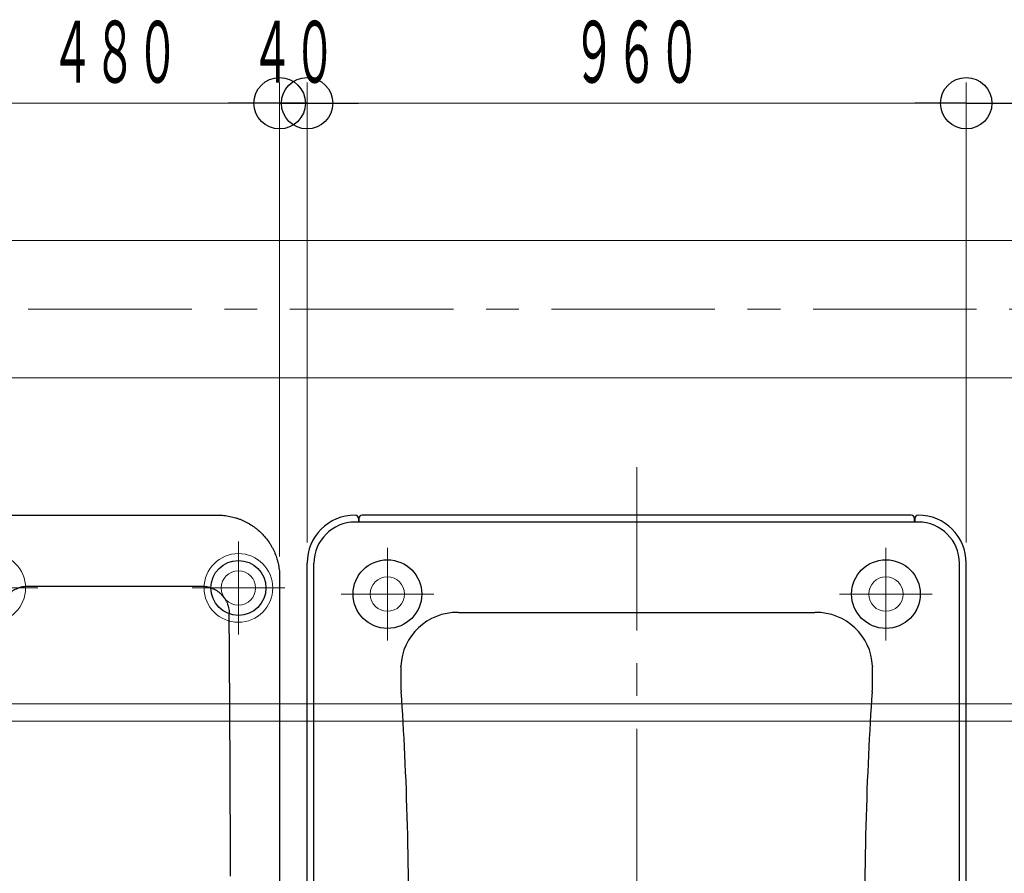
# Model space of a CAD drawing. Units: millimetres. Extents: x -5707 to 5708, y -4299 to 4087.
# Drawn here: x -4157 to -2723, y 1298 to 2542 of the extents above; entities that cross this region are included whole.
import ezdxf
from ezdxf.enums import TextEntityAlignment as Align

# ---------------------------------------------------------------- set-up
doc = ezdxf.new("R2010")
doc.units = ezdxf.units.MM
doc.header["$LTSCALE"] = 7.5
doc.linetypes.add('CENTER', pattern=[50.8, 31.75, -6.35, 6.35, -6.35])
doc.layers.add('_0-6_備品', color=7, linetype='Continuous')
doc.layers.add('_0-a_排水____', color=7, linetype='Continuous')
doc.styles.add('dcStyle0', font='txt.shx', dxfattribs={"width": 0.69, "bigfont": 'bigfont'})

# ---------------------------------------------------------------- blocks, each defined once
blk = doc.blocks.new('_Origin')
at = {"color": 0, "linetype": 'ByBlock', "lineweight": -2}
blk.add_line((0, 0), (-1, 0), dxfattribs=at)
blk.add_circle((0, 0), 0.5, dxfattribs=at)
blk = doc.blocks.new('DC_IMAGEDIMGROUP_12')
at = {"color": 4, "linetype": 'Continuous', "lineweight": 13}
for p, q in [((-3778.4, 1760), (-3778.4, 2450)), ((-3738.4, 1780), (-3738.4, 2450)), ((-2778.4, 1780), (-2778.4, 2450)), ((-3778.4, 2420), (-4258.4, 2420)), ((-3738.4, 2420), (-3778.4, 2420)), ((-2778.4, 2420), (-3738.4, 2420)), ((-958.4, 2420), (-2778.4, 2420))]:
    blk.add_line(p, q, dxfattribs=at)
at = {"color": 4, "xscale": 75, "yscale": 75}
for p, rotation in [((-3778.4, 2420), 360), ((-3778.4, 2420), 180), ((-3738.4, 2420), 360), ((-3738.4, 2420), 180), ((-2778.4, 2420), 360), ((-2778.4, 2420), 180)]:
    blk.add_blockref('_Origin', p, dxfattribs=dict(at, rotation=rotation))
at = {"color": 7, "style": 'dcStyle0'}
for s, width, p, p2 in [('４８０', 0.852353, (-4111.5, 2450), (-3925.2, 2450)), ('４０', 0.878182, (-3820.5, 2450), (-3696.3, 2450)), ('９６０', 0.852353, (-3351.5, 2450), (-3165.2, 2450))]:
    blk.add_text(s, height=90, dxfattribs=dict(at, width=width)).set_placement(p, p2, align=Align.FIT)
blk = doc.blocks.new('DC_GROUP_AS300(L)_タンク側面置き_X00_HP_73')
at = {"color": 2, "linetype": 'CENTER', "lineweight": 13}
for p, q in [((-2895.4, 1772.6), (-2895.4, 1637.4)), ((-2963, 1705), (-2827.8, 1705))]:
    blk.add_line(p, q, dxfattribs=at)
at = {"color": 6, "linetype": 'Continuous', "lineweight": 18}
for radius in [50, 25]:
    blk.add_circle((-2895.4, 1705), radius, dxfattribs=at)
blk = doc.blocks.new('DC_GROUP_AS300(L)_タンク側面置き_X00_HP_74')
at = {"color": 2, "linetype": 'CENTER', "lineweight": 13}
for p, q in [((-3621.4, 1772.6), (-3621.4, 1637.4)), ((-3689, 1705), (-3553.8, 1705))]:
    blk.add_line(p, q, dxfattribs=at)
at = {"color": 6, "linetype": 'Continuous', "lineweight": 18}
for radius in [50, 25]:
    blk.add_circle((-3621.4, 1705), radius, dxfattribs=at)
blk = doc.blocks.new('DC_GROUP_AS300(L)_タンク側面置き_X00_HP_66')
at = {"color": 7, "linetype": 'Continuous', "lineweight": 30}
for p, q in [((-2848.4, 1810), (-3668.4, 1810)), ((-3668.4, 1810), (-3668.4, 1810)), ((-3663.4, 1815), (-3663.4, 1810.2)), ((-3663.4, 1810.2), (-3663.4, 1810)), ((-3663, 1815.2), (-3663.2, 1810.3)), ((-3663.2, 1810.3), (-3663.2, 1810)), ((-2858.8, 1820), (-3658, 1820)), ((-2853.6, 1810.3), (-2853.8, 1815.2)), ((-2853.6, 1810), (-2853.6, 1810.3)), ((-2853.4, 1815), (-2853.4, 1810.2)), ((-2853.4, 1810.2), (-2853.4, 1810)), ((-2848.4, 1810), (-2848.4, 1810)), ((-3738.4, 1126.8), (-3738.4, 1750)), ((-3728.4, 453.4), (-3728.4, 1750)), ((-3728.4, 1750), (-3728.4, 1750)), ((-2788.4, 453.4), (-2788.4, 1750)), ((-2788.4, 1750), (-2788.4, 1750)), ((-2778.4, 1126.8), (-2778.4, 1750)), ((-3518, 1678.3), (-2998.7, 1678.3)), ((-3601.7, 1599), (-3601.7, 1600.1)), ((-2915.1, 1600.1), (-2915, 1599))]:
    blk.add_line(p, q, dxfattribs=at)
for centre in [(-3621.4, 1705), (-2895.4, 1705)]:
    blk.add_circle(centre, 50, dxfattribs=at)
for centre, radius, start, end in [((-3668.4, 1750), 70, 90, 180), ((-3668.4, 1750), 60, 90.0126, 179.9874), ((-3668.4, 1815), 5, 0, 90), ((-3658, 1815), 5, 90, 178), ((-2858.8, 1815), 5, 2, 90), ((-2848.4, 1815), 5, 90, 180), ((-2848.4, 1750), 70, 0, 90), ((-2848.4, 1750), 60, 0.0126, 89.9874)]:
    blk.add_arc(centre, radius, start, end, dxfattribs=at)
for centre, major_axis, ratio, start_param, end_param in [((-3516.5, 1594.9), (-77.8, 36.2), 0.967549, 5.153977, 6.668774), ((-3000.3, 1594.9), (-77.8, -36.2), 0.967549, 2.756004, 4.270801), ((-3599, 1586.5), (-0.3, -35), 0.087482, 4.348427, 5.470711), ((-2917.8, 1586.5), (0.3, -35), 0.087482, 0.812474, 1.934759), ((-3644.2, 1139.9), (-5.4, -615), 0.087482, 1.571569, 2.329119), ((-2872.6, 1139.9), (5.4, -615), 0.087482, 3.954067, 4.711617)]:
    blk.add_ellipse(centre, major_axis=major_axis, ratio=ratio, start_param=start_param, end_param=end_param, dxfattribs=at)
at = {"linetype": 'Continuous'}
for name in ['DC_GROUP_AS300(L)_タンク側面置き_X00_HP_74', 'DC_GROUP_AS300(L)_タンク側面置き_X00_HP_73']:
    blk.add_blockref(name, (0, 0), dxfattribs=at)
blk = doc.blocks.new('DC_GROUP_AS300(L)_タンク側面置き_X00_HP_82')
at = {"color": 2, "linetype": 'CENTER', "lineweight": 13}
for p, q in [((-4198.4, 1781.6), (-4198.4, 1646.4)), ((-4130.8, 1714), (-4266, 1714))]:
    blk.add_line(p, q, dxfattribs=at)
at = {"color": 6, "linetype": 'Continuous', "lineweight": 18}
for radius in [50, 25]:
    blk.add_circle((-4198.4, 1714), radius, dxfattribs=at)
blk = doc.blocks.new('DC_GROUP_AS300(L)_タンク側面置き_X00_HP_83')
at = {"color": 2, "linetype": 'CENTER', "lineweight": 13}
for p, q in [((-3838.4, 1781.6), (-3838.4, 1646.4)), ((-3770.8, 1714), (-3906, 1714))]:
    blk.add_line(p, q, dxfattribs=at)
at = {"color": 6, "linetype": 'Continuous', "lineweight": 18}
for radius in [50, 25]:
    blk.add_circle((-3838.4, 1714), radius, dxfattribs=at)
blk = doc.blocks.new('DC_GROUP_AS300(L)_タンク側面置き_X00_HP_77')
at = {"color": 7, "linetype": 'Continuous', "lineweight": 30}
for p, q in [((-4168.4, 1820), (-3868.4, 1820)), ((-3778.4, 1730), (-3778.4, 570)), ((-4144.7, 1716.7), (-3892.1, 1716.7))]:
    blk.add_line(p, q, dxfattribs=at)
blk.add_circle((-3838.4, 1714), 40, dxfattribs=at)
blk.add_ellipse((-4356.8, 1150), major_axis=(0, 5800), ratio=0.087413, start_param=-1.5459, end_param=-1.479788, dxfattribs=at)
for points, knots in [([(-3868.4, 1820), (-3865.4, 1820), (-3862.5, 1819.9), (-3856.6, 1819.3), (-3853.7, 1818.8), (-3848, 1817.7), (-3845.1, 1817), (-3841.6, 1815.9), (-3840.9, 1815.7), (-3839.5, 1815.2), (-3838.8, 1815), (-3836.7, 1814.2), (-3835.3, 1813.7), (-3831.2, 1812), (-3828.5, 1810.8), (-3823.4, 1808), (-3820.9, 1806.5), (-3817.2, 1804), (-3816, 1803.2), (-3814.2, 1801.9), (-3813.6, 1801.4), (-3812.4, 1800.5), (-3811.9, 1800), (-3809, 1797.7), (-3806.8, 1795.7), (-3802.7, 1791.6), (-3800.7, 1789.4), (-3797, 1784.9), (-3795.2, 1782.5), (-3792.8, 1778.8), (-3792, 1777.6), (-3790.4, 1775), (-3789.7, 1773.7), (-3787.6, 1769.8), (-3785.1, 1764.5), (-3783.1, 1759), (-3781.9, 1754.8), (-3781.5, 1753.4), (-3780.7, 1750.5), (-3780.4, 1749.1), (-3779.6, 1744.7), (-3779.1, 1741.8), (-3778.5, 1735.9), (-3778.4, 1733), (-3778.4, 1730)], [0, 0, 0, 0, 0.0625, 0.0625, 0.125, 0.125, 0.1875, 0.1875, 0.203125, 0.203125, 0.21875, 0.21875, 0.25, 0.25, 0.3125, 0.3125, 0.375, 0.375, 0.40625, 0.40625, 0.421875, 0.421875, 0.4375, 0.4375, 0.5, 0.5, 0.5625, 0.5625, 0.625, 0.625, 0.65625, 0.65625, 0.6875, 0.6875, 0.75, 0.8125, 0.8125, 0.84375, 0.84375, 0.875, 0.875, 0.9375, 0.9375, 1, 1, 1, 1]), ([(-4184.9, 1677.1), (-4184.9, 1679.7), (-4184.6, 1682.3), (-4183.8, 1686.1), (-4183.5, 1687.4), (-4182.9, 1689.2), (-4182.7, 1689.9), (-4182.2, 1691.1), (-4182, 1691.7), (-4180.7, 1694.7), (-4179.5, 1697), (-4177.7, 1699.7), (-4177.3, 1700.2), (-4176.5, 1701.2), (-4176.1, 1701.7), (-4174.8, 1703.3), (-4173.9, 1704.2), (-4171.2, 1706.9), (-4169.1, 1708.6), (-4166.4, 1710.4), (-4165.8, 1710.7), (-4164.7, 1711.4), (-4164.1, 1711.7), (-4162.4, 1712.6), (-4161.2, 1713.2), (-4158.8, 1714.2), (-4157.6, 1714.6), (-4155.7, 1715.2), (-4155.1, 1715.3), (-4153.8, 1715.6), (-4153.2, 1715.8), (-4150, 1716.4), (-4147.4, 1716.7), (-4144.7, 1716.7)], [0, 0, 0, 0, 0.125, 0.125, 0.1875, 0.1875, 0.21875, 0.21875, 0.25, 0.25, 0.375, 0.375, 0.40625, 0.40625, 0.4375, 0.4375, 0.5, 0.5, 0.625, 0.625, 0.65625, 0.65625, 0.6875, 0.6875, 0.75, 0.75, 0.8125, 0.8125, 0.84375, 0.84375, 0.875, 0.875, 1, 1, 1, 1]), ([(-3892.1, 1716.7), (-3889.4, 1716.7), (-3886.8, 1716.4), (-3883, 1715.7), (-3881.7, 1715.4), (-3879.2, 1714.6), (-3878, 1714.2), (-3874.4, 1712.7), (-3872.1, 1711.5), (-3868.8, 1709.3), (-3867.7, 1708.6), (-3865.7, 1706.9), (-3864.7, 1706), (-3861.9, 1703.3), (-3860.3, 1701.3), (-3858.4, 1698.6), (-3858.1, 1698.1), (-3857.4, 1697), (-3857.1, 1696.4), (-3856.1, 1694.7), (-3855.6, 1693.5), (-3854.5, 1691.1), (-3854.1, 1689.9), (-3853.5, 1688.1), (-3853.3, 1687.4), (-3853, 1686.2), (-3852.8, 1685.5), (-3852.2, 1682.3), (-3851.9, 1679.7), (-3851.9, 1677.1)], [0, 0, 0, 0, 0.125, 0.125, 0.1875, 0.1875, 0.25, 0.25, 0.375, 0.375, 0.4375, 0.4375, 0.5, 0.5, 0.625, 0.625, 0.65625, 0.65625, 0.6875, 0.6875, 0.75, 0.75, 0.8125, 0.8125, 0.84375, 0.84375, 0.875, 0.875, 1, 1, 1, 1])]:
    blk.add_open_spline(points, degree=3, knots=knots, dxfattribs=at)
at = {"linetype": 'Continuous'}
for name in ['DC_GROUP_AS300(L)_タンク側面置き_X00_HP_82', 'DC_GROUP_AS300(L)_タンク側面置き_X00_HP_83']:
    blk.add_blockref(name, (0, 0), dxfattribs=at)
blk = doc.blocks.new('DC_GROUP_AS300(L)_タンク側面置き_X00_HP_65')
at = {"color": 4, "linetype": 'CENTER', "lineweight": 18}
blk.add_line((-3258.4, 1890), (-3258.4, -278.9), dxfattribs=at)
at = {"linetype": 'Continuous'}
for name in ['DC_GROUP_AS300(L)_タンク側面置き_X00_HP_77', 'DC_GROUP_AS300(L)_タンク側面置き_X00_HP_66']:
    blk.add_blockref(name, (0, 0), dxfattribs=at)
blk = doc.blocks.new('DC_GROUP_AS300(L)_タンク側面置き_X00_HP_29')
at = {"layer": '_0-a_排水____', "color": 6, "linetype": 'Continuous', "lineweight": 18}
for p, q in [((-4758.4, 1545), (-958.4, 1545)), ((-4733.4, 1520), (-983.4, 1520))]:
    blk.add_line(p, q, dxfattribs=at)

msp = doc.modelspace()

# ---------------------------------------------------------------- linework, layer by layer
at = {"color": 3, "linetype": 'Continuous', "lineweight": 18}
for p, q in [((-758.4, 2220), (-4958.4, 2220)), ((-958.4, 2020), (-4758.4, 2020))]:
    msp.add_line(p, q, dxfattribs=at)
at = {"layer": '_0-6_備品', "color": 4, "linetype": 'CENTER', "lineweight": 18}
msp.add_line((-858.4, 2120), (-4858.4, 2120), dxfattribs=at)

# ---------------------------------------------------------------- block references
at = {"linetype": 'Continuous'}
for name in ['DC_IMAGEDIMGROUP_12', 'DC_GROUP_AS300(L)_タンク側面置き_X00_HP_65']:
    msp.add_blockref(name, (0, 0), dxfattribs=at)
at = {"layer": '_0-a_排水____', "linetype": 'Continuous'}
msp.add_blockref('DC_GROUP_AS300(L)_タンク側面置き_X00_HP_29', (0, 0), dxfattribs=at)

doc.saveas('drawing.dxf')
